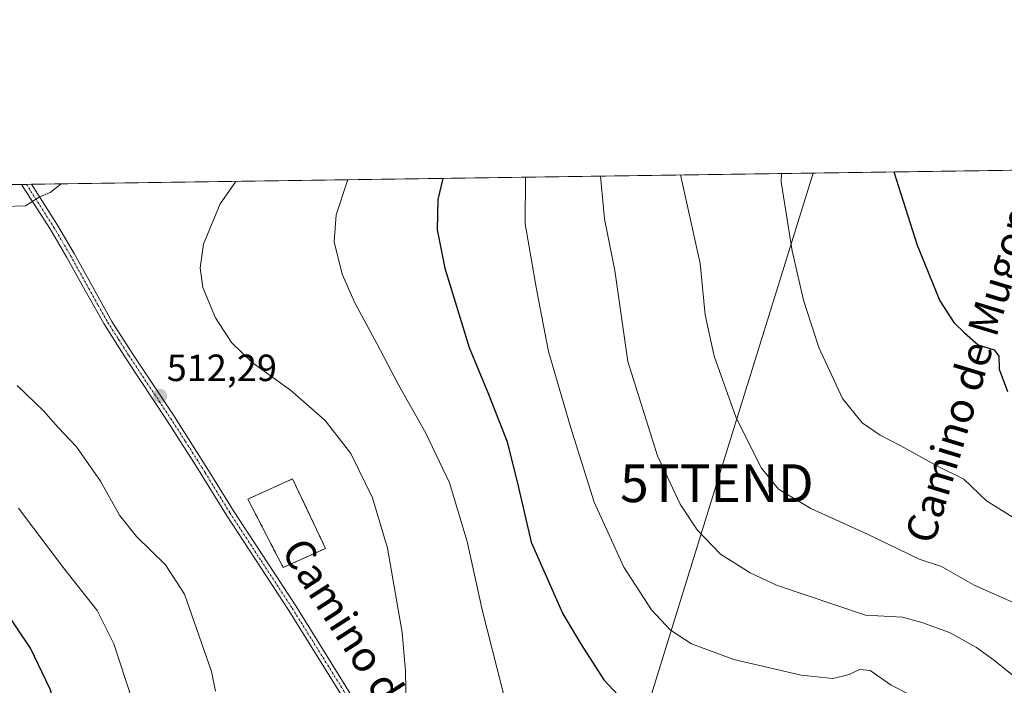
# Model space of a CAD drawing. Units: metres. Extents: x 597135 to 600592, y 4733742 to 4736104.
# Drawn here: x 597519 to 597780, y 4735928 to 4736104 of the extents above; entities that cross this region are included whole.
import ezdxf
from ezdxf.enums import TextEntityAlignment as Align

# ---------------------------------------------------------------- set-up
doc = ezdxf.new("R2010")
doc.units = ezdxf.units.M
doc.header["$MEASUREMENT"] = 0
doc.linetypes.add('TRAZO_Y_PUNTO', pattern=[1, 0.5, -0.25, 0, -0.25])
doc.linetypes.add('TRAZOSX2', pattern=[1.5, 1, -0.5])
doc.layers.get('0').update_dxf_attribs({"lineweight": 5})
for name, color, linetype, lineweight in [('Camino', 19, 'Continuous', 0), ('Camino Cxs', 19, 'Continuous', 0), ('Camino eje', 39, 'TRAZO_Y_PUNTO', 13), ('Carátula', 7, 'Continuous', 5), ('Cementerio', 135, 'TRAZOSX2', 0), ('Cementerio Cxs', 135, 'Continuous', 0), ('Comarca CxS', 133, 'Continuous', 0), ('Comunidad Autónoma CxS', 142, 'Continuous', 0), ('Cultivos herbáceos CxS', 92, 'Continuous', 0), ('Curva de nivel maestra', 36, 'Continuous', 30), ('Curva de nivel normal', 36, 'Continuous', 0), ('Entidad de ámbito territorial CxS', 92, 'Continuous', 0), ('Municipio CxS', 142, 'Continuous', 0), ('Muro lineal', 1, 'TRAZOSX2', 13), ('Núcleo urbano', 19, 'Continuous', 0), ('Núcleo urbano CxS', 19, 'Continuous', 0), ('Provincia CxS', 1, 'Continuous', 0), ('Punto de cota en terreno', 7, 'Continuous', 0), ('Rótulo de punto de cota en terreno', 19, 'Continuous', 0), ('Tendido', 6, 'Continuous', 0), ('Texto cartográfico', 19, 'Continuous', 0), ('Torre de tendido puntual', 7, 'Continuous', 0)]:
    doc.layers.add(name, color=color, linetype=linetype, lineweight=lineweight)
doc.styles.add('Arial', font='txt', dxfattribs={"height": 0.2})

# ---------------------------------------------------------------- blocks, each defined once
blk = doc.blocks.new('*U151')
at = {"layer": 'Cultivos herbáceos CxS', "color": 92, "linetype": 'Continuous', "lineweight": 0}
blk.add_polyline3d([(597375.12, 4736058.73, 514.48), (598348.98, 4736072.69, 435.88)], dxfattribs=at)
blk.add_polyline3d([(597579.51, 4735977.58, 514.33), (597588.87, 4735959.5, 513.04), (597600.07, 4735964.54, 513), (597591.35, 4735982.93, 513.81), (597579.51, 4735977.58, 514.33)], close=True, dxfattribs=at)
blk = doc.blocks.new('*U168')
at = {"layer": 'Curva de nivel normal', "color": 36, "linetype": 'Continuous', "lineweight": 0}
blk.add_polyline3d([(597672.79, 4736062.99, 490), (597673.81, 4736051.69, 490), (597676.61, 4736038.02, 490), (597679.98, 4736013.98, 490), (597687.87, 4735989.04, 490), (597693.83, 4735976.28, 490), (597698.33, 4735969.44, 490), (597704.51, 4735962.98, 490), (597712.37, 4735958.05, 490), (597719.36, 4735954.8, 490), (597742.85, 4735946.91, 490), (597752.68, 4735946.32, 490), (597757.74, 4735944.95, 490), (597765.09, 4735942.31, 490), (597772.24, 4735938.35, 490), (597777.08, 4735934.85, 490), (597781.65, 4735931.09, 490)], dxfattribs=at)
blk = doc.blocks.new('*U175')
at = {"layer": 'Curva de nivel normal', "color": 36, "linetype": 'Continuous', "lineweight": 0}
for points in [[(597379.45, 4736058.79, 515), (597381.16, 4736057.82, 515), (597393.66, 4736052.74, 515), (597402.26, 4736050.88, 515), (597407.63, 4736051.1, 515), (597413.03, 4736052.28, 515), (597419.39, 4736054.22, 515), (597427.77, 4736055.85, 515), (597440.17, 4736057.23, 515), (597458.71, 4736057.01, 515), (597489.8, 4736054.08, 515), (597505.07, 4736053.75, 515), (597514.96, 4736054.93, 515), (597520.69, 4736055.13, 515), (597524.34, 4736057.39, 515), (597527.21, 4736058.63, 515), (597530.15, 4736060.95, 515)], [(597379.45, 4736058.79, 515)]]:
    blk.add_polyline3d(points, dxfattribs=at)
blk = doc.blocks.new('*U176')
at = {"layer": 'Curva de nivel normal', "color": 36, "linetype": 'Continuous', "lineweight": 0}
for points in [[(597647.92, 4735923.04, 505), (597641.6, 4735947.94, 505), (597637.55, 4735966.38, 505), (597632.84, 4735981.89, 505), (597626.59, 4735995.06, 505), (597619.39, 4736007.77, 505), (597613.66, 4736018.71, 505), (597607.79, 4736029.45, 505), (597604.47, 4736037.04, 505), (597602.33, 4736045.62, 505), (597602.92, 4736052.74, 505), (597605.77, 4736061.57, 505), (597605.96, 4736062.04, 505)], [(597518.82, 4735975.18, 505), (597530.78, 4735959.41, 505), (597539.66, 4735948.1, 505), (597544.11, 4735939.33, 505), (597550.52, 4735919.69, 505), (597554, 4735902.08, 505), (597554.17, 4735892.33, 505), (597551.92, 4735882.63, 505), (597545.79, 4735866.66, 505), (597538.94, 4735849.73, 505), (597533.92, 4735832.08, 505), (597532.17, 4735820.1, 505), (597532.44, 4735810.82, 505), (597534.8, 4735797.2, 505), (597538.17, 4735786.22, 505), (597542.68, 4735776, 505), (597549.79, 4735765.41, 505), (597560.89, 4735753.65, 505), (597573.77, 4735747.8, 505), (597582.4, 4735744.6, 505), (597587.61, 4735742.41, 505), (597593.82, 4735741.07, 505), (597596.56, 4735739.9, 505)]]:
    blk.add_polyline3d(points, dxfattribs=at)
blk = doc.blocks.new('*U194')
at = {"layer": 'Curva de nivel normal', "color": 36, "linetype": 'Continuous', "lineweight": 0}
for points in [[(597621.38, 4735922.42, 510), (597621.25, 4735932.12, 510), (597620.35, 4735942.35, 510), (597616.44, 4735964.63, 510), (597612.46, 4735977.91, 510), (597606.77, 4735989.63, 510), (597599.97, 4735998.34, 510), (597590.78, 4736006.35, 510), (597580.66, 4736013.73, 510), (597575.16, 4736018.97, 510), (597570.95, 4736025.5, 510), (597567.6, 4736033.52, 510), (597566.89, 4736038.71, 510), (597567.78, 4736045.03, 510), (597572.17, 4736055.69, 510), (597576.36, 4736061.61, 510)], [(597518.49, 4736007.62, 510), (597525.44, 4736000.9, 510), (597529.46, 4735996.42, 510), (597534.22, 4735991.38, 510), (597540.52, 4735982.32, 510), (597545.58, 4735973.36, 510), (597550.09, 4735967.72, 510), (597557.73, 4735960.19, 510), (597562.73, 4735952.44, 510), (597569.87, 4735932, 510), (597571, 4735926.82, 510)]]:
    blk.add_polyline3d(points, dxfattribs=at)
blk = doc.blocks.new('*U207')
at = {"layer": 'Curva de nivel normal', "color": 36, "linetype": 'Continuous', "lineweight": 0}
blk.add_polyline3d([(597786.15, 4735904.24, 495), (597772.43, 4735915.53, 495), (597759.32, 4735923.42, 495), (597749.64, 4735928.42, 495), (597744.12, 4735932.22, 495), (597741.31, 4735932.54, 495), (597738.56, 4735931.16, 495), (597734.2, 4735930.1, 495), (597725.88, 4735930.99, 495), (597708.05, 4735935.16, 495), (597696.86, 4735939.31, 495), (597691.33, 4735942.92, 495), (597686.32, 4735948.32, 495), (597678.98, 4735959.6, 495), (597671.11, 4735976.74, 495), (597664.83, 4735996.66, 495), (597659.02, 4736016.59, 495), (597655.86, 4736033.12, 495), (597652.83, 4736050.41, 495), (597652.93, 4736062.71, 495)], dxfattribs=at)
blk = doc.blocks.new('*U220')
at = {"layer": 'Curva de nivel normal', "color": 36, "linetype": 'Continuous', "lineweight": 0}
blk.add_polyline3d([(597796.27, 4735943.91, 485), (597771.6, 4735954.8, 485), (597762.99, 4735959.76, 485), (597757.09, 4735961.7, 485), (597743.56, 4735968.22, 485), (597728.43, 4735975.14, 485), (597719.87, 4735980.22, 485), (597715.4, 4735985.74, 485), (597708.68, 4735999.07, 485), (597702.82, 4736015.38, 485), (597700.48, 4736026.35, 485), (597699.13, 4736039.88, 485), (597695.67, 4736055.44, 485), (597693.99, 4736063.3, 485)], dxfattribs=at)
blk = doc.blocks.new('*U234')
at = {"layer": 'Curva de nivel maestra', "color": 36, "linetype": 'Continuous', "lineweight": 30}
for points in [[(597631.07, 4736062.4, 500), (597629.8, 4736056.79, 500), (597629.62, 4736048.8, 500), (597631.66, 4736038.69, 500), (597638.07, 4736017.68, 500), (597643.13, 4736005.31, 500), (597648.12, 4735992.74, 500), (597651.12, 4735980.61, 500), (597654.44, 4735966.22, 500), (597662.81, 4735947.26, 500), (597667.69, 4735939.14, 500), (597673.71, 4735929.82, 500), (597681.21, 4735921.65, 500), (597691.84, 4735914.61, 500), (597702.96, 4735910.73, 500), (597718.27, 4735908.7, 500), (597725.47, 4735908.9, 500), (597729.68, 4735909.1, 500), (597734.54, 4735909.64, 500), (597739.04, 4735907.97, 500), (597757.25, 4735900.68, 500), (597767.4, 4735892.82, 500), (597777.26, 4735883.39, 500), (597783.42, 4735875.24, 500)], [(597519.03, 4735842.67, 500), (597523.41, 4735858.34, 500), (597530.22, 4735877.78, 500), (597533.28, 4735888.66, 500), (597534.14, 4735895.92, 500), (597533.76, 4735903.68, 500), (597531.58, 4735913.53, 500), (597527.2, 4735927.28, 500), (597522.06, 4735938.14, 500), (597514.63, 4735949.18, 500)]]:
    blk.add_polyline3d(points, dxfattribs=at)
blk = doc.blocks.new('*U235')
at = {"layer": 'Curva de nivel maestra', "color": 36, "linetype": 'Continuous', "lineweight": 30}
blk.add_polyline3d([(597750.36, 4736064.11, 475), (597756.53, 4736044.7, 475), (597762.54, 4736029.98, 475), (597766.24, 4736024.28, 475), (597769.07, 4736021.58, 475), (597772.71, 4736018.41, 475), (597776.91, 4736017.02, 475), (597778.14, 4736015.4, 475), (597778.21, 4736011.91, 475), (597780.43, 4736006.04, 475)], dxfattribs=at)
blk = doc.blocks.new('5PATER')
at = {"layer": 'Carátula', "linetype": 'Continuous', "lineweight": 5}
h = blk.add_hatch(color=250, dxfattribs=at)
edge = h.paths.add_edge_path()
edge.add_ellipse((0, 0.01), major_axis=(-1.33, -1.34), ratio=0.999422, start_angle=0, end_angle=360)
blk = doc.blocks.new('5TTEND')
blk.add_text('5TTEND', height=10).set_placement((0, 0), align=Align.MIDDLE_CENTER)

msp = doc.modelspace()

# ---------------------------------------------------------------- linework, layer by layer
at = {"layer": 'Camino', "color": 19, "linetype": 'Continuous', "lineweight": 0}
for points in [[(597519.69, 4736060.8, 515.53), (597522.26, 4736060.84, 515.37)], [(597665.16, 4735823.55, 512.75), (597653.01, 4735850.04, 512.24), (597650.44, 4735854.33, 511.69), (597645.19, 4735862.61, 511.29), (597635.4, 4735875.82, 510.92), (597622.15, 4735897.92, 510.58), (597609.08, 4735918.06, 511.29), (597590.32, 4735948.14, 512.46), (597573.84, 4735973.34, 513.4), (597566.04, 4735986.06, 512.98), (597558.2, 4735998.3, 512.45), (597547.12, 4736014.96, 512.16), (597541.4, 4736023.99, 512.31), (597536.48, 4736032.71, 512.57), (597531.65, 4736041.48, 513.11), (597527.29, 4736048.86, 514), (597519.69, 4736060.8, 515.53)], [(597522.26, 4736060.84, 515.37), (597522.26, 4736060.83, 515.37), (597529.15, 4736050.01, 513.89), (597533.55, 4736042.56, 513.05), (597538.39, 4736033.77, 512.52), (597543.58, 4736024.59, 512.18), (597548.95, 4736016.14, 512.06), (597560.03, 4735999.5, 512.33), (597568.68, 4735985.87, 513.01), (597570.47, 4735983.04, 513.19), (597575.69, 4735974.51, 513.65), (597592.17, 4735949.32, 512.55), (597610.93, 4735919.23, 511.16), (597621.37, 4735903.33, 510.35), (597637.28, 4735876.94, 510.19), (597646.81, 4735863.71, 510.6), (597652.11, 4735855.35, 511.08), (597655.4, 4735849.82, 511.63), (597666.44, 4735824.19, 512.56)]]:
    msp.add_polyline3d(points, dxfattribs=at)
at = {"layer": 'Camino Cxs', "color": 19, "linetype": 'Continuous', "lineweight": 0}
msp.add_polyline3d([(597609.08, 4735918.06, 511.29), (597590.32, 4735948.14, 512.46), (597573.84, 4735973.34, 513.4), (597566.04, 4735986.06, 512.98), (597558.2, 4735998.3, 512.45), (597547.12, 4736014.96, 512.16), (597541.4, 4736023.99, 512.31), (597536.48, 4736032.71, 512.57), (597531.65, 4736041.48, 513.11), (597527.29, 4736048.86, 514), (597519.69, 4736060.8, 515.53), (597522.26, 4736060.84, 515.37), (597522.26, 4736060.83, 515.37), (597529.15, 4736050.01, 513.89), (597533.55, 4736042.56, 513.05), (597538.39, 4736033.77, 512.52), (597543.58, 4736024.59, 512.18), (597548.95, 4736016.14, 512.06), (597560.03, 4735999.5, 512.33), (597568.68, 4735985.87, 513.01), (597570.47, 4735983.04, 513.19), (597575.69, 4735974.51, 513.65), (597592.17, 4735949.32, 512.55), (597610.93, 4735919.23, 511.16)], dxfattribs=at)
at = {"layer": 'Camino eje', "color": 39, "linetype": 'TRAZO_Y_PUNTO', "lineweight": 13}
msp.add_polyline3d([(597520.97, 4736060.82, 515.43), (597528.22, 4736049.44, 513.94), (597532.6, 4736042.02, 513.07), (597537.44, 4736033.24, 512.54), (597539.9, 4736028.88, 512.29), (597542.49, 4736024.29, 512.25), (597545.35, 4736019.78, 512.13), (597548.04, 4736015.55, 512.11), (597553.58, 4736007.22, 512.23), (597559.12, 4735998.9, 512.39), (597563.04, 4735992.78, 512.63), (597567.36, 4735985.97, 513.02), (597568.26, 4735984.55, 513.1), (597572.16, 4735978.19, 513.5), (597574.77, 4735973.93, 513.52), (597583.01, 4735961.33, 513.01), (597591.25, 4735948.73, 512.52), (597600.63, 4735933.69, 511.93), (597610.01, 4735918.65, 511.22)], dxfattribs=at)
at = {"layer": 'Cementerio', "color": 135, "linetype": 'TRAZOSX2', "lineweight": 0}
for points in [[(597588.87, 4735959.5, 513.04), (597579.51, 4735977.58, 514.33), (597591.35, 4735982.93, 513.81), (597600.07, 4735964.54, 513)], [(597600.07, 4735964.54, 513), (597588.87, 4735959.5, 513.04)]]:
    msp.add_polyline3d(points, dxfattribs=at)
at = {"layer": 'Cementerio Cxs', "color": 135, "linetype": 'Continuous', "lineweight": 0}
msp.add_polyline3d([(597600.07, 4735964.54, 513), (597588.87, 4735959.5, 513.04), (597579.51, 4735977.58, 514.33), (597591.35, 4735982.93, 513.81), (597600.07, 4735964.54, 513)], close=True, dxfattribs=at)
at = {"layer": 'Comarca CxS', "color": 133, "linetype": 'Continuous', "lineweight": 0}
msp.add_polyline3d([(599305.73, 4733772.57, 732.41), (597182.44, 4733742.16, 556.04), (597149.92, 4736055.5, 481.86), (600558.73, 4736104.36, 488.56), (600562.36, 4735854.55, 509.14), (600592.39, 4733790.99, 601.26), (599305.73, 4733772.57, 732.41)], close=True, dxfattribs=at)
msp.add_polyline3d([(599305.73, 4733772.57, 732.41), (597182.44, 4733742.16, 556.04), (597149.92, 4736055.5, 481.86), (600558.73, 4736104.36, 488.56), (600562.36, 4735854.55, 509.14), (600592.39, 4733790.99, 601.26), (599305.73, 4733772.57, 732.41)], close=True, dxfattribs=at)
at = {"layer": 'Comunidad Autónoma CxS', "color": 142, "linetype": 'Continuous', "lineweight": 0}
msp.add_polyline3d([(600592.39, 4733790.99, 601.26), (597182.44, 4733742.16, 556.04), (597149.92, 4736055.5, 481.86), (600558.73, 4736104.36, 488.56), (600592.39, 4733790.99, 601.26)], close=True, dxfattribs=at)
msp.add_polyline3d([(600592.39, 4733790.99, 601.26), (597182.44, 4733742.16, 556.04), (597149.92, 4736055.5, 481.86), (600558.73, 4736104.36, 488.56), (600592.39, 4733790.99, 601.26)], close=True, dxfattribs=at)
at = {"layer": 'Cultivos herbáceos CxS', "color": 92, "linetype": 'Continuous', "lineweight": 0}
for points in [[(597375.12, 4736058.73, 514.48), (597519.69, 4736060.8, 515.53), (597520.97, 4736060.82, 515.43), (597522.26, 4736060.84, 515.37), (598348.98, 4736072.69, 435.88)], [(597588.87, 4735959.5, 513.04), (597600.07, 4735964.54, 513), (597591.35, 4735982.93, 513.81), (597579.51, 4735977.58, 514.33), (597588.87, 4735959.5, 513.04)]]:
    msp.add_polyline3d(points, dxfattribs=at)
at = {"layer": 'Curva de nivel normal', "color": 36, "linetype": 'Continuous', "lineweight": 0}
msp.add_polyline3d([(597720.66, 4736063.68, 480), (597720.56, 4736061.5, 480), (597723.48, 4736043.24, 480), (597726.44, 4736030.16, 480), (597730.53, 4736017.68, 480), (597736.77, 4736004.2, 480), (597742.03, 4735997.75, 480), (597746.76, 4735994.52, 480), (597752.24, 4735991.64, 480), (597761.91, 4735986.33, 480), (597768.91, 4735982.85, 480), (597774.91, 4735977.14, 480), (597784.24, 4735971.3, 480)], dxfattribs=at)
at = {"layer": 'Entidad de ámbito territorial CxS', "color": 92, "linetype": 'Continuous', "lineweight": 0}
msp.add_polyline3d([(597182.44, 4733742.16, 556.04), (597149.92, 4736055.5, 481.86), (598731, 4736078.16, 471.7)], dxfattribs=at)
msp.add_polyline3d([(597182.44, 4733742.16, 556.04), (597149.92, 4736055.5, 481.86), (598731, 4736078.16, 471.7)], dxfattribs=at)
at = {"layer": 'Municipio CxS', "color": 142, "linetype": 'Continuous', "lineweight": 0}
msp.add_polyline3d([(599305.73, 4733772.57, 732.41), (597182.44, 4733742.16, 556.04), (597149.92, 4736055.5, 481.86), (598731, 4736078.16, 471.7)], dxfattribs=at)
msp.add_polyline3d([(599305.73, 4733772.57, 732.41), (597182.44, 4733742.16, 556.04), (597149.92, 4736055.5, 481.86), (598731, 4736078.16, 471.7)], dxfattribs=at)
at = {"layer": 'Muro lineal', "color": 1, "linetype": 'TRAZOSX2', "lineweight": 13}
msp.add_polyline3d([(597588.87, 4735959.5, 515.03), (597600.07, 4735964.54, 515.77), (597591.35, 4735982.93, 515.71), (597579.51, 4735977.58, 515.74), (597588.87, 4735959.5, 515.03)], dxfattribs=at)
at = {"layer": 'Núcleo urbano', "color": 19, "linetype": 'Continuous', "lineweight": 0}
msp.add_polyline3d([(597588.87, 4735959.5, 513.04), (597600.07, 4735964.54, 513), (597591.35, 4735982.93, 513.81), (597579.51, 4735977.58, 514.33), (597588.87, 4735959.5, 513.04)], dxfattribs=at)
at = {"layer": 'Núcleo urbano CxS', "color": 19, "linetype": 'Continuous', "lineweight": 0}
msp.add_polyline3d([(597600.07, 4735964.54, 513), (597588.87, 4735959.5, 513.04), (597579.51, 4735977.58, 514.33), (597591.35, 4735982.93, 513.81), (597600.07, 4735964.54, 513)], close=True, dxfattribs=at)
at = {"layer": 'Provincia CxS', "color": 1, "linetype": 'Continuous', "lineweight": 0}
msp.add_polyline3d([(600592.39, 4733790.99, 601.26), (597182.44, 4733742.16, 556.04), (597149.92, 4736055.5, 481.86), (600558.73, 4736104.36, 488.56), (600592.39, 4733790.99, 601.26)], close=True, dxfattribs=at)
msp.add_polyline3d([(600592.39, 4733790.99, 601.26), (597182.44, 4733742.16, 556.04), (597149.92, 4736055.5, 481.86), (600558.73, 4736104.36, 488.56), (600592.39, 4733790.99, 601.26)], close=True, dxfattribs=at)
at = {"layer": 'Tendido', "color": 6, "linetype": 'Continuous', "lineweight": 0}
msp.add_polyline3d([(597664.23, 4735841.52, 512.16), (597661.04, 4735844.53, 511.82), (597703.57, 4735981.78, 487.31), (597729.07, 4736063.8, 478.21)], dxfattribs=at)

# ---------------------------------------------------------------- block references
at = {"layer": 'Cultivos herbáceos CxS', "color": 92, "linetype": 'Continuous', "lineweight": 0}
msp.add_blockref('*U151', (0, 0), dxfattribs=at)
at = {"layer": 'Curva de nivel maestra', "color": 36, "linetype": 'Continuous', "lineweight": 30}
for name in ['*U235', '*U234']:
    msp.add_blockref(name, (0, 0), dxfattribs=at)
at = {"layer": 'Curva de nivel normal', "color": 36, "linetype": 'Continuous', "lineweight": 0}
for name in ['*U220', '*U168', '*U207', '*U176', '*U194', '*U175']:
    msp.add_blockref(name, (0, 0), dxfattribs=at)
at = {"layer": 'Punto de cota en terreno', "linetype": 'Continuous', "lineweight": 0}
msp.add_blockref('5PATER', (597556.3, 4736004.85, 512.29), dxfattribs=at)
at = {"layer": 'Torre de tendido puntual', "linetype": 'Continuous', "lineweight": 0}
msp.add_blockref('5TTEND', (597703.57, 4735981.78, 487.33), dxfattribs=at)

# ---------------------------------------------------------------- texts
at = {"layer": 'Rótulo de punto de cota en terreno', "color": 19, "linetype": 'Continuous', "lineweight": 0, "style": 'Arial'}
msp.add_text('512,29', height=7, dxfattribs=at).set_placement((597558.06, 4736006.61), align=Align.BOTTOM_LEFT)
at = {"layer": 'Texto cartográfico', "color": 19, "linetype": 'Continuous', "lineweight": 0, "style": 'Arial'}
for s, rotation, p in [('Camino de Mugon', 73.1416, (597770.36, 4736010.52)), ('Camino de Santa Águeda', -57.281, (597625.94, 4735912.39))]:
    msp.add_text(s, height=8, rotation=rotation, dxfattribs=at).set_placement(p, align=Align.MIDDLE_CENTER)

doc.saveas('drawing.dxf')
